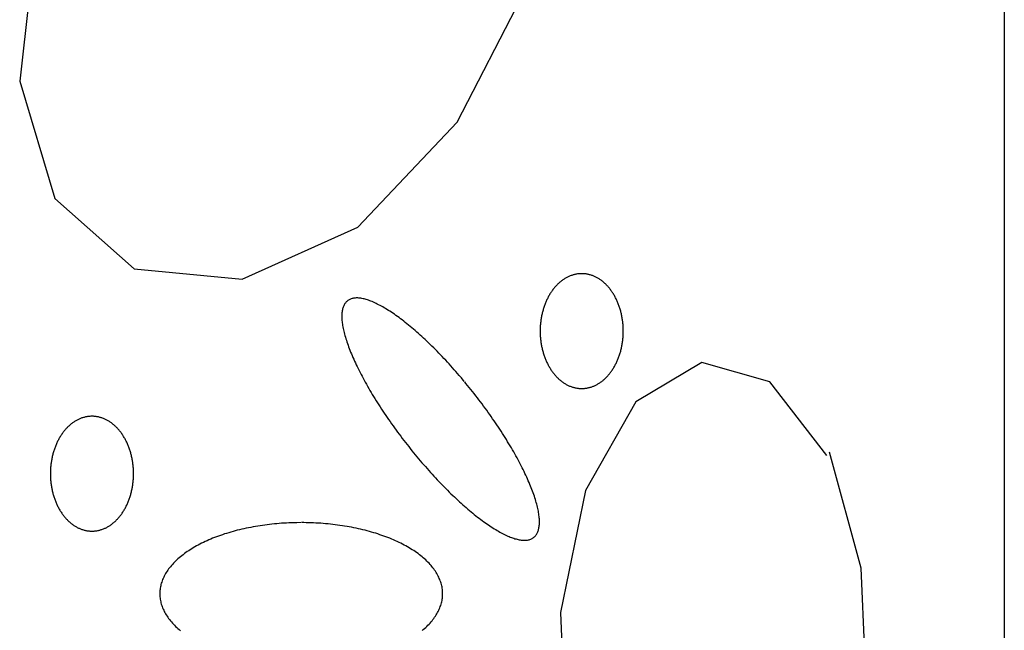
# Model space of a CAD drawing. Extents: x 38 to 241, y 14 to 200.
# Drawn here: x 77 to 80, y 86 to 88 of the extents above; entities that cross this region are included whole.
import ezdxf

# ---------------------------------------------------------------- set-up
doc = ezdxf.new("R2010")
doc.units = 0
doc.header["$MEASUREMENT"] = 0
doc.layers.add('PT1-»Gelände1', color=7, linetype='Continuous')

msp = doc.modelspace()

# ---------------------------------------------------------------- linework, layer by layer
at = {"layer": 'PT1-»Gelände1', "color": 7, "linetype": 'Continuous'}
msp.add_line((80.0478, 96.165), (80.0478, 71.7579), dxfattribs=at)
at = {"layer": 'PT1-»Gelände1', "color": 9, "linetype": 'Continuous'}
for p, q in [((76.9075, 88.6784), (76.8555, 88.2219)), ((78.2744, 88.0891), (78.4976, 88.5227)), ((76.8555, 88.2219), (76.9693, 87.8418)), ((77.9517, 87.7487), (78.2744, 88.0891)), ((76.9693, 87.8418), (77.2268, 87.6128)), ((77.5771, 87.5792), (77.9517, 87.7487)), ((77.2268, 87.6128), (77.5771, 87.5792)), ((79.0666, 87.309), (78.8534, 87.1823)), ((79.2876, 87.2464), (79.0666, 87.309)), ((79.4722, 87.0082), (79.2876, 87.2464)), ((78.8534, 87.1823), (78.6898, 86.8937)), ((79.5838, 86.6418), (79.481, 87.0189)), ((78.6898, 86.8937), (78.6092, 86.4983)), ((79.6015, 86.2174), (79.5838, 86.6418)), ((78.6092, 86.4983), (78.6268, 86.0739))]:
    msp.add_line(p, q, dxfattribs=at)
for points in [[(78.6777, 87.5975), (78.6777, 87.5975), (78.6736, 87.5974), (78.6707, 87.5973), (78.6683, 87.5971), (78.666, 87.5968), (78.6637, 87.5965), (78.6613, 87.5961), (78.659, 87.5957), (78.6567, 87.5952), (78.6544, 87.5947), (78.6521, 87.5941), (78.6498, 87.5935), (78.6475, 87.5928), (78.6452, 87.592), (78.643, 87.5912), (78.6407, 87.5904), (78.6385, 87.5895), (78.6362, 87.5885), (78.634, 87.5875), (78.6318, 87.5864), (78.6296, 87.5853), (78.6274, 87.5841), (78.6253, 87.5829), (78.6231, 87.5816), (78.621, 87.5802), (78.6189, 87.5789), (78.6168, 87.5774), (78.6147, 87.5759), (78.6126, 87.5744), (78.6106, 87.5728), (78.6086, 87.5712), (78.6066, 87.5695), (78.6046, 87.5678), (78.6027, 87.566), (78.6007, 87.5642), (78.5988, 87.5623), (78.5969, 87.5604), (78.5951, 87.5584), (78.5932, 87.5564), (78.5914, 87.5544), (78.5896, 87.5523), (78.5879, 87.5502), (78.5862, 87.548), (78.5844, 87.5458), (78.5828, 87.5435), (78.5811, 87.5412), (78.5795, 87.5389), (78.5779, 87.5365), (78.5764, 87.5341), (78.5748, 87.5317), (78.5733, 87.5292), (78.5719, 87.5267), (78.5704, 87.5241), (78.569, 87.5215), (78.5677, 87.5189), (78.5663, 87.5162), (78.565, 87.5136), (78.5638, 87.5108), (78.5625, 87.5081), (78.5613, 87.5053), (78.5602, 87.5025), (78.559, 87.4997), (78.5579, 87.4968), (78.5569, 87.4939), (78.5559, 87.491), (78.5549, 87.4881), (78.5539, 87.4851), (78.553, 87.4822), (78.5522, 87.4792), (78.5513, 87.4761), (78.5505, 87.4731), (78.5498, 87.47), (78.5491, 87.467), (78.5484, 87.4639), (78.5477, 87.4608), (78.5471, 87.4576), (78.5466, 87.4545), (78.546, 87.4514), (78.5456, 87.4482), (78.5451, 87.445), (78.5447, 87.4418), (78.5444, 87.4386), (78.544, 87.4354), (78.5437, 87.4322), (78.5435, 87.429), (78.5433, 87.4258), (78.5431, 87.4226), (78.543, 87.4193), (78.5429, 87.4161), (78.5429, 87.4129), (78.5429, 87.4097), (78.5429, 87.4064), (78.543, 87.4032), (78.5431, 87.4), (78.5433, 87.3967), (78.5435, 87.3935), (78.5437, 87.3903), (78.544, 87.3871), (78.5444, 87.3839), (78.5447, 87.3807), (78.5451, 87.3775), (78.5456, 87.3743), (78.5461, 87.3712), (78.5466, 87.368), (78.5471, 87.3649), (78.5477, 87.3618), (78.5484, 87.3587), (78.5491, 87.3556), (78.5498, 87.3525), (78.5505, 87.3494), (78.5513, 87.3464), (78.5522, 87.3434), (78.553, 87.3404), (78.554, 87.3374), (78.5549, 87.3344), (78.5559, 87.3315), (78.5569, 87.3286), (78.558, 87.3257), (78.5591, 87.3229), (78.5602, 87.32), (78.5613, 87.3172), (78.5625, 87.3144), (78.5638, 87.3117), (78.565, 87.309), (78.5663, 87.3063), (78.5677, 87.3036), (78.5691, 87.301), (78.5705, 87.2984), (78.5719, 87.2959), (78.5734, 87.2934), (78.5749, 87.2909), (78.5764, 87.2884), (78.5779, 87.286), (78.5795, 87.2836), (78.5811, 87.2813), (78.5828, 87.279), (78.5845, 87.2768), (78.5862, 87.2745), (78.5879, 87.2724), (78.5897, 87.2702), (78.5914, 87.2682), (78.5933, 87.2661), (78.5951, 87.2641), (78.597, 87.2621), (78.5988, 87.2602), (78.6008, 87.2584), (78.6027, 87.2565), (78.6046, 87.2548), (78.6066, 87.253), (78.6086, 87.2514), (78.6106, 87.2497), (78.6127, 87.2481), (78.6147, 87.2466), (78.6168, 87.2451), (78.6189, 87.2437), (78.621, 87.2423), (78.6232, 87.241), (78.6253, 87.2397), (78.6275, 87.2385), (78.6296, 87.2373), (78.6318, 87.2362), (78.634, 87.2351), (78.6363, 87.2341), (78.6385, 87.2331), (78.6407, 87.2322), (78.643, 87.2313), (78.6453, 87.2305), (78.6475, 87.2298), (78.6498, 87.2291), (78.6521, 87.2284), (78.6544, 87.2279), (78.6567, 87.2273), (78.659, 87.2268), (78.6614, 87.2264), (78.6637, 87.2261), (78.666, 87.2258), (78.6683, 87.2255), (78.6707, 87.2253), (78.673, 87.2252), (78.6754, 87.2251), (78.6777, 87.2251), (78.68, 87.2251), (78.6824, 87.2252), (78.6847, 87.2253), (78.687, 87.2255), (78.6894, 87.2258), (78.6917, 87.2261), (78.694, 87.2264), (78.6963, 87.2269), (78.6987, 87.2273), (78.701, 87.2279), (78.7033, 87.2284), (78.7056, 87.2291), (78.7078, 87.2298), (78.7101, 87.2305), (78.7124, 87.2313), (78.7146, 87.2322), (78.7169, 87.2331), (78.7191, 87.2341), (78.7213, 87.2351), (78.7235, 87.2362), (78.7257, 87.2373), (78.7279, 87.2385), (78.7301, 87.2397), (78.7322, 87.241), (78.7344, 87.2423), (78.7365, 87.2437), (78.7386, 87.2451), (78.7406, 87.2466), (78.7427, 87.2482), (78.7447, 87.2497), (78.7468, 87.2514), (78.7488, 87.2531), (78.7507, 87.2548), (78.7527, 87.2566), (78.7546, 87.2584), (78.7565, 87.2603), (78.7584, 87.2622), (78.7603, 87.2641), (78.7621, 87.2661), (78.7639, 87.2682), (78.7657, 87.2703), (78.7675, 87.2724), (78.7692, 87.2746), (78.7709, 87.2768), (78.7726, 87.279), (78.7742, 87.2813), (78.7758, 87.2837), (78.7774, 87.286), (78.779, 87.2885), (78.7805, 87.2909), (78.782, 87.2934), (78.7835, 87.2959), (78.7849, 87.2985), (78.7863, 87.3011), (78.7877, 87.3037), (78.789, 87.3063), (78.7903, 87.309), (78.7916, 87.3117), (78.7928, 87.3145), (78.794, 87.3173), (78.7952, 87.3201), (78.7963, 87.3229), (78.7974, 87.3257), (78.7985, 87.3286), (78.7995, 87.3315), (78.8005, 87.3345), (78.8014, 87.3374), (78.8023, 87.3404), (78.8032, 87.3434), (78.804, 87.3464), (78.8048, 87.3495), (78.8056, 87.3525), (78.8063, 87.3556), (78.807, 87.3587), (78.8076, 87.3618), (78.8082, 87.3649), (78.8088, 87.3681), (78.8093, 87.3712), (78.8098, 87.3744), (78.8102, 87.3776), (78.8106, 87.3807), (78.811, 87.3839), (78.8113, 87.3871), (78.8116, 87.3903), (78.8119, 87.3936), (78.8121, 87.3968), (78.8122, 87.4), (78.8123, 87.4032), (78.8124, 87.4065), (78.8125, 87.4097), (78.8125, 87.4129), (78.8124, 87.4162), (78.8123, 87.4194), (78.8122, 87.4226), (78.8121, 87.4258), (78.8119, 87.4291), (78.8116, 87.4323), (78.8113, 87.4355), (78.811, 87.4387), (78.8106, 87.4419), (78.8102, 87.4451), (78.8098, 87.4482), (78.8093, 87.4514), (78.8088, 87.4545), (78.8082, 87.4577), (78.8076, 87.4608), (78.807, 87.4639), (78.8063, 87.467), (78.8056, 87.4701), (78.8048, 87.4731), (78.804, 87.4762), (78.8032, 87.4792), (78.8023, 87.4822), (78.8014, 87.4852), (78.8005, 87.4881), (78.7995, 87.4911), (78.7985, 87.494), (78.7974, 87.4969), (78.7963, 87.4997), (78.7952, 87.5025), (78.794, 87.5053), (78.7928, 87.5081), (78.7916, 87.5109), (78.7903, 87.5136), (78.789, 87.5163), (78.7877, 87.5189), (78.7863, 87.5215), (78.7849, 87.5241), (78.7835, 87.5267), (78.782, 87.5292), (78.7805, 87.5317), (78.779, 87.5341), (78.7774, 87.5365), (78.7758, 87.5389), (78.7742, 87.5413), (78.7726, 87.5435), (78.7709, 87.5458), (78.7692, 87.548), (78.7675, 87.5502), (78.7657, 87.5523), (78.7639, 87.5544), (78.7621, 87.5565), (78.7603, 87.5585), (78.7584, 87.5604), (78.7565, 87.5623), (78.7546, 87.5642), (78.7527, 87.566), (78.7507, 87.5678), (78.7487, 87.5695), (78.7467, 87.5712), (78.7447, 87.5728), (78.7427, 87.5744), (78.7406, 87.576), (78.7385, 87.5774), (78.7365, 87.5789), (78.7343, 87.5803), (78.7322, 87.5816), (78.7301, 87.5829), (78.7279, 87.5841), (78.7257, 87.5853), (78.7235, 87.5864), (78.7213, 87.5875), (78.7191, 87.5885), (78.7169, 87.5895), (78.7146, 87.5904), (78.7124, 87.5912), (78.7101, 87.592), (78.7078, 87.5928), (78.7055, 87.5935), (78.7032, 87.5941), (78.7009, 87.5947), (78.6986, 87.5952), (78.6963, 87.5957), (78.694, 87.5961), (78.6917, 87.5965), (78.6893, 87.5968), (78.687, 87.5971), (78.6847, 87.5973), (78.6823, 87.5974), (78.68, 87.5975), (78.6783, 87.5975)], [(78.2971, 87.2479), (78.2971, 87.2479), (78.2875, 87.2592), (78.2807, 87.2672), (78.2752, 87.2736), (78.2698, 87.2799), (78.2643, 87.2861), (78.2587, 87.2923), (78.2532, 87.2985), (78.2477, 87.3046), (78.2421, 87.3106), (78.2366, 87.3166), (78.231, 87.3225), (78.2255, 87.3284), (78.2199, 87.3342), (78.2144, 87.34), (78.2088, 87.3457), (78.2032, 87.3513), (78.1977, 87.3568), (78.1921, 87.3623), (78.1866, 87.3677), (78.1811, 87.3731), (78.1756, 87.3783), (78.1701, 87.3835), (78.1646, 87.3886), (78.1591, 87.3937), (78.1537, 87.3986), (78.1482, 87.4035), (78.1428, 87.4083), (78.1375, 87.413), (78.1321, 87.4176), (78.1268, 87.4221), (78.1215, 87.4265), (78.1162, 87.4309), (78.1109, 87.4351), (78.1057, 87.4393), (78.1006, 87.4434), (78.0954, 87.4473), (78.0903, 87.4512), (78.0853, 87.455), (78.0802, 87.4587), (78.0752, 87.4622), (78.0703, 87.4657), (78.0654, 87.4691), (78.0606, 87.4724), (78.0558, 87.4755), (78.051, 87.4786), (78.0463, 87.4815), (78.0417, 87.4844), (78.0371, 87.4871), (78.0326, 87.4897), (78.0281, 87.4923), (78.0237, 87.4947), (78.0193, 87.497), (78.015, 87.4991), (78.0108, 87.5012), (78.0066, 87.5032), (78.0025, 87.505), (77.9984, 87.5068), (77.9945, 87.5084), (77.9905, 87.5099), (77.9867, 87.5113), (77.9829, 87.5125), (77.9792, 87.5137), (77.9756, 87.5147), (77.972, 87.5156), (77.9686, 87.5164), (77.9652, 87.5171), (77.9618, 87.5177), (77.9586, 87.5181), (77.9554, 87.5185), (77.9523, 87.5187), (77.9493, 87.5188), (77.9464, 87.5188), (77.9435, 87.5186), (77.9408, 87.5184), (77.9381, 87.518), (77.9355, 87.5175), (77.933, 87.5169), (77.9306, 87.5161), (77.9283, 87.5153), (77.926, 87.5143), (77.9238, 87.5132), (77.9218, 87.512), (77.9198, 87.5107), (77.9179, 87.5093), (77.9161, 87.5077), (77.9144, 87.506), (77.9128, 87.5043), (77.9113, 87.5024), (77.9099, 87.5004), (77.9085, 87.4982), (77.9073, 87.496), (77.9061, 87.4937), (77.9051, 87.4912), (77.9041, 87.4887), (77.9033, 87.486), (77.9025, 87.4832), (77.9018, 87.4803), (77.9013, 87.4773), (77.9008, 87.4742), (77.9004, 87.471), (77.9001, 87.4677), (77.8999, 87.4643), (77.8998, 87.4608), (77.8999, 87.4571), (77.9, 87.4534), (77.9002, 87.4496), (77.9004, 87.4457), (77.9008, 87.4417), (77.9013, 87.4376), (77.9019, 87.4334), (77.9026, 87.4291), (77.9034, 87.4247), (77.9042, 87.4202), (77.9052, 87.4157), (77.9063, 87.411), (77.9074, 87.4063), (77.9087, 87.4015), (77.91, 87.3966), (77.9114, 87.3916), (77.913, 87.3865), (77.9146, 87.3814), (77.9163, 87.3761), (77.9181, 87.3708), (77.92, 87.3655), (77.922, 87.36), (77.9241, 87.3545), (77.9262, 87.3489), (77.9285, 87.3433), (77.9308, 87.3376), (77.9333, 87.3318), (77.9358, 87.326), (77.9384, 87.3201), (77.9411, 87.3141), (77.9438, 87.3081), (77.9467, 87.302), (77.9496, 87.2959), (77.9526, 87.2897), (77.9557, 87.2835), (77.9589, 87.2772), (77.9622, 87.2709), (77.9655, 87.2646), (77.9689, 87.2582), (77.9724, 87.2517), (77.976, 87.2452), (77.9796, 87.2387), (77.9833, 87.2322), (77.9871, 87.2256), (77.9909, 87.219), (77.9949, 87.2123), (77.9988, 87.2057), (78.0029, 87.199), (78.007, 87.1923), (78.0112, 87.1855), (78.0154, 87.1788), (78.0198, 87.172), (78.0241, 87.1652), (78.0286, 87.1584), (78.033, 87.1516), (78.0376, 87.1448), (78.0422, 87.138), (78.0468, 87.1312), (78.0515, 87.1244), (78.0563, 87.1175), (78.0611, 87.1107), (78.0659, 87.1039), (78.0708, 87.0971), (78.0758, 87.0903), (78.0807, 87.0835), (78.0858, 87.0767), (78.0908, 87.07), (78.096, 87.0632), (78.1011, 87.0565), (78.1063, 87.0498), (78.1115, 87.0431), (78.1167, 87.0365), (78.122, 87.0299), (78.1273, 87.0233), (78.1327, 87.0167), (78.138, 87.0101), (78.1434, 87.0036), (78.1488, 86.9972), (78.1542, 86.9908), (78.1597, 86.9844), (78.1652, 86.978), (78.1707, 86.9717), (78.1762, 86.9655), (78.1817, 86.9593), (78.1872, 86.9531), (78.1927, 86.947), (78.1983, 86.941), (78.2038, 86.935), (78.2094, 86.929), (78.2149, 86.9232), (78.2205, 86.9174), (78.2261, 86.9116), (78.2316, 86.9059), (78.2372, 86.9003), (78.2427, 86.8948), (78.2483, 86.8893), (78.2538, 86.8839), (78.2593, 86.8785), (78.2648, 86.8733), (78.2703, 86.8681), (78.2758, 86.863), (78.2813, 86.8579), (78.2867, 86.853), (78.2922, 86.8481), (78.2976, 86.8433), (78.303, 86.8386), (78.3083, 86.834), (78.3136, 86.8295), (78.319, 86.825), (78.3242, 86.8207), (78.3295, 86.8165), (78.3347, 86.8123), (78.3399, 86.8082), (78.345, 86.8043), (78.3501, 86.8004), (78.3552, 86.7966), (78.3602, 86.7929), (78.3652, 86.7894), (78.3701, 86.7859), (78.375, 86.7825), (78.3798, 86.7792), (78.3846, 86.7761), (78.3894, 86.773), (78.3941, 86.7701), (78.3987, 86.7672), (78.4033, 86.7645), (78.4078, 86.7619), (78.4123, 86.7593), (78.4167, 86.7569), (78.4211, 86.7546), (78.4254, 86.7524), (78.4296, 86.7504), (78.4338, 86.7484), (78.4379, 86.7466), (78.442, 86.7448), (78.446, 86.7432), (78.4499, 86.7417), (78.4537, 86.7403), (78.4575, 86.7391), (78.4612, 86.7379), (78.4648, 86.7369), (78.4684, 86.7359), (78.4718, 86.7351), (78.4753, 86.7345), (78.4786, 86.7339), (78.4818, 86.7334), (78.485, 86.7331), (78.4881, 86.7329), (78.4911, 86.7328), (78.494, 86.7328), (78.4969, 86.733), (78.4996, 86.7332), (78.5023, 86.7336), (78.5049, 86.7341), (78.5074, 86.7347), (78.5098, 86.7355), (78.5122, 86.7363), (78.5144, 86.7373), (78.5166, 86.7384), (78.5186, 86.7396), (78.5206, 86.7409), (78.5225, 86.7423), (78.5243, 86.7439), (78.526, 86.7455), (78.5276, 86.7473), (78.5291, 86.7492), (78.5306, 86.7512), (78.5319, 86.7533), (78.5331, 86.7556), (78.5343, 86.7579), (78.5353, 86.7604), (78.5363, 86.7629), (78.5371, 86.7656), (78.5379, 86.7684), (78.5386, 86.7713), (78.5391, 86.7743), (78.5396, 86.7774), (78.54, 86.7806), (78.5403, 86.7839), (78.5405, 86.7873), (78.5406, 86.7908), (78.5406, 86.7945), (78.5405, 86.7982), (78.5403, 86.802), (78.54, 86.8059), (78.5396, 86.8099), (78.5391, 86.814), (78.5385, 86.8182), (78.5378, 86.8225), (78.5371, 86.8269), (78.5362, 86.8314), (78.5352, 86.8359), (78.5342, 86.8406), (78.533, 86.8453), (78.5318, 86.8501), (78.5304, 86.855), (78.529, 86.86), (78.5274, 86.8651), (78.5258, 86.8702), (78.5241, 86.8755), (78.5223, 86.8807), (78.5204, 86.8861), (78.5184, 86.8916), (78.5163, 86.8971), (78.5142, 86.9026), (78.5119, 86.9083), (78.5096, 86.914), (78.5072, 86.9198), (78.5046, 86.9256), (78.502, 86.9315), (78.4993, 86.9375), (78.4966, 86.9435), (78.4937, 86.9496), (78.4908, 86.9557), (78.4878, 86.9619), (78.4847, 86.9681), (78.4815, 86.9744), (78.4782, 86.9807), (78.4749, 86.987), (78.4715, 86.9934), (78.468, 86.9999), (78.4644, 87.0064), (78.4608, 87.0129), (78.4571, 87.0194), (78.4533, 87.026), (78.4495, 87.0326), (78.4456, 87.0393), (78.4416, 87.0459), (78.4375, 87.0526), (78.4334, 87.0593), (78.4292, 87.0661), (78.425, 87.0728), (78.4207, 87.0796), (78.4163, 87.0864), (78.4119, 87.0932), (78.4074, 87.1), (78.4028, 87.1068), (78.3982, 87.1136), (78.3936, 87.1204), (78.3889, 87.1272), (78.3841, 87.134), (78.3793, 87.1409), (78.3745, 87.1477), (78.3696, 87.1545), (78.3646, 87.1613), (78.3597, 87.1681), (78.3546, 87.1748), (78.3496, 87.1816), (78.3445, 87.1883), (78.3393, 87.1951), (78.3341, 87.2018), (78.3289, 87.2085), (78.3237, 87.2151), (78.3184, 87.2217), (78.3131, 87.2283), (78.3078, 87.2349), (78.3024, 87.2414), (78.2984, 87.2463)], [(77.0898, 87.135), (77.0898, 87.135), (77.0857, 87.1348), (77.0828, 87.1347), (77.0804, 87.1345), (77.0781, 87.1342), (77.0758, 87.1339), (77.0734, 87.1336), (77.0711, 87.1331), (77.0688, 87.1327), (77.0665, 87.1321), (77.0642, 87.1315), (77.0619, 87.1309), (77.0596, 87.1302), (77.0573, 87.1295), (77.0551, 87.1286), (77.0528, 87.1278), (77.0506, 87.1269), (77.0483, 87.1259), (77.0461, 87.1249), (77.0439, 87.1238), (77.0417, 87.1227), (77.0395, 87.1215), (77.0374, 87.1203), (77.0352, 87.119), (77.0331, 87.1177), (77.031, 87.1163), (77.0289, 87.1148), (77.0268, 87.1134), (77.0248, 87.1118), (77.0227, 87.1102), (77.0207, 87.1086), (77.0187, 87.1069), (77.0167, 87.1052), (77.0148, 87.1034), (77.0128, 87.1016), (77.0109, 87.0997), (77.009, 87.0978), (77.0072, 87.0959), (77.0053, 87.0939), (77.0035, 87.0918), (77.0017, 87.0897), (77, 87.0876), (76.9983, 87.0854), (76.9966, 87.0832), (76.9949, 87.0809), (76.9932, 87.0786), (76.9916, 87.0763), (76.99, 87.0739), (76.9885, 87.0715), (76.9869, 87.0691), (76.9854, 87.0666), (76.984, 87.0641), (76.9825, 87.0615), (76.9811, 87.0589), (76.9798, 87.0563), (76.9784, 87.0537), (76.9771, 87.051), (76.9759, 87.0483), (76.9746, 87.0455), (76.9734, 87.0427), (76.9723, 87.0399), (76.9711, 87.0371), (76.9701, 87.0342), (76.969, 87.0314), (76.968, 87.0284), (76.967, 87.0255), (76.966, 87.0226), (76.9651, 87.0196), (76.9643, 87.0166), (76.9634, 87.0136), (76.9626, 87.0105), (76.9619, 87.0075), (76.9612, 87.0044), (76.9605, 87.0013), (76.9598, 86.9982), (76.9592, 86.9951), (76.9587, 86.9919), (76.9582, 86.9888), (76.9577, 86.9856), (76.9572, 86.9824), (76.9568, 86.9793), (76.9565, 86.9761), (76.9561, 86.9729), (76.9559, 86.9696), (76.9556, 86.9664), (76.9554, 86.9632), (76.9552, 86.96), (76.9551, 86.9568), (76.955, 86.9535), (76.955, 86.9503), (76.955, 86.9471), (76.955, 86.9438), (76.9551, 86.9406), (76.9552, 86.9374), (76.9554, 86.9342), (76.9556, 86.9309), (76.9559, 86.9277), (76.9561, 86.9245), (76.9565, 86.9213), (76.9568, 86.9181), (76.9572, 86.9149), (76.9577, 86.9118), (76.9582, 86.9086), (76.9587, 86.9054), (76.9592, 86.9023), (76.9598, 86.8992), (76.9605, 86.8961), (76.9612, 86.893), (76.9619, 86.8899), (76.9626, 86.8869), (76.9634, 86.8838), (76.9643, 86.8808), (76.9651, 86.8778), (76.9661, 86.8748), (76.967, 86.8719), (76.968, 86.8689), (76.969, 86.866), (76.9701, 86.8631), (76.9712, 86.8603), (76.9723, 86.8574), (76.9735, 86.8546), (76.9747, 86.8519), (76.9759, 86.8491), (76.9772, 86.8464), (76.9785, 86.8437), (76.9798, 86.8411), (76.9812, 86.8384), (76.9826, 86.8359), (76.984, 86.8333), (76.9855, 86.8308), (76.987, 86.8283), (76.9885, 86.8259), (76.99, 86.8234), (76.9916, 86.8211), (76.9933, 86.8187), (76.9949, 86.8164), (76.9966, 86.8142), (76.9983, 86.812), (77, 86.8098), (77.0018, 86.8077), (77.0036, 86.8056), (77.0054, 86.8035), (77.0072, 86.8015), (77.0091, 86.7996), (77.0109, 86.7977), (77.0129, 86.7958), (77.0148, 86.794), (77.0167, 86.7922), (77.0187, 86.7905), (77.0207, 86.7888), (77.0227, 86.7871), (77.0248, 86.7856), (77.0268, 86.784), (77.0289, 86.7825), (77.031, 86.7811), (77.0331, 86.7797), (77.0353, 86.7784), (77.0374, 86.7771), (77.0396, 86.7759), (77.0417, 86.7747), (77.0439, 86.7736), (77.0461, 86.7725), (77.0484, 86.7715), (77.0506, 86.7705), (77.0528, 86.7696), (77.0551, 86.7687), (77.0574, 86.7679), (77.0596, 86.7672), (77.0619, 86.7665), (77.0642, 86.7659), (77.0665, 86.7653), (77.0688, 86.7647), (77.0711, 86.7643), (77.0735, 86.7638), (77.0758, 86.7635), (77.0781, 86.7632), (77.0804, 86.7629), (77.0828, 86.7627), (77.0851, 86.7626), (77.0875, 86.7625), (77.0898, 86.7625), (77.0921, 86.7625), (77.0945, 86.7626), (77.0968, 86.7627), (77.0991, 86.7629), (77.1015, 86.7632), (77.1038, 86.7635), (77.1061, 86.7639), (77.1085, 86.7643), (77.1108, 86.7647), (77.1131, 86.7653), (77.1154, 86.7659), (77.1177, 86.7665), (77.12, 86.7672), (77.1222, 86.768), (77.1245, 86.7688), (77.1268, 86.7696), (77.129, 86.7705), (77.1312, 86.7715), (77.1334, 86.7725), (77.1357, 86.7736), (77.1378, 86.7747), (77.14, 86.7759), (77.1422, 86.7771), (77.1443, 86.7784), (77.1465, 86.7797), (77.1486, 86.7811), (77.1507, 86.7826), (77.1528, 86.784), (77.1548, 86.7856), (77.1569, 86.7872), (77.1589, 86.7888), (77.1609, 86.7905), (77.1628, 86.7922), (77.1648, 86.794), (77.1667, 86.7958), (77.1686, 86.7977), (77.1705, 86.7996), (77.1724, 86.8015), (77.1742, 86.8035), (77.176, 86.8056), (77.1778, 86.8077), (77.1796, 86.8098), (77.1813, 86.812), (77.183, 86.8142), (77.1847, 86.8165), (77.1863, 86.8188), (77.188, 86.8211), (77.1895, 86.8235), (77.1911, 86.8259), (77.1926, 86.8283), (77.1941, 86.8308), (77.1956, 86.8333), (77.197, 86.8359), (77.1984, 86.8385), (77.1998, 86.8411), (77.2011, 86.8437), (77.2024, 86.8464), (77.2037, 86.8492), (77.2049, 86.8519), (77.2061, 86.8547), (77.2073, 86.8575), (77.2084, 86.8603), (77.2095, 86.8632), (77.2106, 86.8661), (77.2116, 86.869), (77.2126, 86.8719), (77.2135, 86.8748), (77.2144, 86.8778), (77.2153, 86.8808), (77.2161, 86.8838), (77.2169, 86.8869), (77.2177, 86.8899), (77.2184, 86.893), (77.2191, 86.8961), (77.2197, 86.8992), (77.2203, 86.9023), (77.2209, 86.9055), (77.2214, 86.9086), (77.2219, 86.9118), (77.2223, 86.915), (77.2227, 86.9182), (77.2231, 86.9213), (77.2234, 86.9245), (77.2237, 86.9278), (77.224, 86.931), (77.2242, 86.9342), (77.2243, 86.9374), (77.2244, 86.9406), (77.2245, 86.9439), (77.2246, 86.9471), (77.2246, 86.9503), (77.2245, 86.9536), (77.2244, 86.9568), (77.2243, 86.96), (77.2242, 86.9633), (77.224, 86.9665), (77.2237, 86.9697), (77.2234, 86.9729), (77.2231, 86.9761), (77.2227, 86.9793), (77.2223, 86.9825), (77.2219, 86.9856), (77.2214, 86.9888), (77.2209, 86.992), (77.2203, 86.9951), (77.2197, 86.9982), (77.2191, 87.0013), (77.2184, 87.0044), (77.2177, 87.0075), (77.2169, 87.0106), (77.2161, 87.0136), (77.2153, 87.0166), (77.2144, 87.0196), (77.2135, 87.0226), (77.2126, 87.0255), (77.2116, 87.0285), (77.2106, 87.0314), (77.2095, 87.0343), (77.2084, 87.0371), (77.2073, 87.04), (77.2061, 87.0428), (77.2049, 87.0455), (77.2037, 87.0483), (77.2024, 87.051), (77.2011, 87.0537), (77.1998, 87.0563), (77.1984, 87.059), (77.197, 87.0615), (77.1956, 87.0641), (77.1941, 87.0666), (77.1926, 87.0691), (77.1911, 87.0716), (77.1895, 87.074), (77.1879, 87.0763), (77.1863, 87.0787), (77.1847, 87.081), (77.183, 87.0832), (77.1813, 87.0854), (77.1796, 87.0876), (77.1778, 87.0897), (77.176, 87.0918), (77.1742, 87.0939), (77.1724, 87.0959), (77.1705, 87.0978), (77.1686, 87.0998), (77.1667, 87.1016), (77.1648, 87.1034), (77.1628, 87.1052), (77.1608, 87.1069), (77.1589, 87.1086), (77.1568, 87.1103), (77.1548, 87.1118), (77.1527, 87.1134), (77.1507, 87.1149), (77.1486, 87.1163), (77.1464, 87.1177), (77.1443, 87.119), (77.1422, 87.1203), (77.14, 87.1215), (77.1378, 87.1227), (77.1356, 87.1238), (77.1334, 87.1249), (77.1312, 87.1259), (77.129, 87.1269), (77.1267, 87.1278), (77.1245, 87.1287), (77.1222, 87.1295), (77.1199, 87.1302), (77.1176, 87.1309), (77.1154, 87.1315), (77.1131, 87.1321), (77.1107, 87.1327), (77.1084, 87.1331), (77.1061, 87.1336), (77.1038, 87.1339), (77.1015, 87.1342), (77.0991, 87.1345), (77.0968, 87.1347), (77.0945, 87.1348), (77.0921, 87.1349), (77.0904, 87.1349)], [(77.7683, 86.7899), (77.7683, 86.7899), (77.7543, 86.7898), (77.7444, 86.7896), (77.7364, 86.7893), (77.7285, 86.789), (77.7206, 86.7886), (77.7126, 86.7882), (77.7048, 86.7877), (77.6969, 86.7871), (77.689, 86.7864), (77.6812, 86.7857), (77.6734, 86.7849), (77.6656, 86.784), (77.6579, 86.7831), (77.6502, 86.7821), (77.6425, 86.7811), (77.6349, 86.7799), (77.6273, 86.7787), (77.6197, 86.7775), (77.6122, 86.7761), (77.6048, 86.7747), (77.5974, 86.7733), (77.59, 86.7718), (77.5827, 86.7702), (77.5754, 86.7685), (77.5683, 86.7668), (77.5611, 86.765), (77.5541, 86.7632), (77.5471, 86.7613), (77.5401, 86.7593), (77.5332, 86.7573), (77.5265, 86.7552), (77.5197, 86.7531), (77.5131, 86.7509), (77.5065, 86.7486), (77.5, 86.7463), (77.4936, 86.744), (77.4873, 86.7415), (77.481, 86.7391), (77.4749, 86.7365), (77.4688, 86.7339), (77.4628, 86.7313), (77.4569, 86.7286), (77.4511, 86.7259), (77.4454, 86.7231), (77.4398, 86.7202), (77.4343, 86.7173), (77.4289, 86.7144), (77.4236, 86.7114), (77.4184, 86.7084), (77.4133, 86.7053), (77.4083, 86.7022), (77.4035, 86.699), (77.3987, 86.6958), (77.394, 86.6926), (77.3895, 86.6893), (77.3851, 86.686), (77.3808, 86.6826), (77.3766, 86.6792), (77.3725, 86.6758), (77.3685, 86.6723), (77.3647, 86.6688), (77.361, 86.6653), (77.3574, 86.6617), (77.3539, 86.6581), (77.3506, 86.6545), (77.3473, 86.6508), (77.3443, 86.6471), (77.3413, 86.6434), (77.3385, 86.6397), (77.3357, 86.6359), (77.3332, 86.6321), (77.3307, 86.6283), (77.3284, 86.6245), (77.3262, 86.6206), (77.3242, 86.6168), (77.3223, 86.6129), (77.3205, 86.609), (77.3188, 86.6051), (77.3173, 86.6012), (77.316, 86.5972), (77.3147, 86.5933), (77.3136, 86.5893), (77.3127, 86.5853), (77.3118, 86.5813), (77.3111, 86.5774), (77.3106, 86.5734), (77.3102, 86.5694), (77.3099, 86.5654), (77.3098, 86.5614), (77.3098, 86.5574), (77.3099, 86.5534), (77.3102, 86.5494), (77.3106, 86.5454), (77.3112, 86.5414), (77.3118, 86.5374), (77.3127, 86.5334), (77.3136, 86.5295), (77.3147, 86.5255), (77.316, 86.5215), (77.3174, 86.5176), (77.3189, 86.5137), (77.3205, 86.5098), (77.3223, 86.5059), (77.3242, 86.502), (77.3263, 86.4981), (77.3284, 86.4943), (77.3308, 86.4904), (77.3332, 86.4866), (77.3358, 86.4828), (77.3385, 86.4791), (77.3413, 86.4753), (77.3443, 86.4716), (77.3474, 86.468), (77.3506, 86.4643), (77.354, 86.4607), (77.3574, 86.4571), (77.361, 86.4535), (77.3647, 86.45), (77.3686, 86.4465), (77.3725, 86.443), (77.3766, 86.4395)], [(78.1599, 86.4396), (78.164, 86.443), (78.168, 86.4465), (78.1718, 86.45), (78.1755, 86.4535), (78.1791, 86.4571), (78.1826, 86.4607), (78.1859, 86.4643), (78.1892, 86.468), (78.1923, 86.4717), (78.1952, 86.4754), (78.1981, 86.4791), (78.2008, 86.4829), (78.2033, 86.4867), (78.2058, 86.4905), (78.2081, 86.4943), (78.2103, 86.4982), (78.2123, 86.502), (78.2142, 86.5059), (78.216, 86.5098), (78.2177, 86.5137), (78.2192, 86.5176), (78.2206, 86.5216), (78.2218, 86.5255), (78.2229, 86.5295), (78.2239, 86.5335), (78.2247, 86.5375), (78.2254, 86.5414), (78.2259, 86.5454), (78.2263, 86.5494), (78.2266, 86.5534), (78.2267, 86.5574), (78.2267, 86.5614), (78.2266, 86.5654), (78.2263, 86.5694), (78.2259, 86.5734), (78.2254, 86.5774), (78.2247, 86.5814), (78.2238, 86.5854), (78.2229, 86.5893), (78.2218, 86.5933), (78.2205, 86.5973), (78.2192, 86.6012), (78.2177, 86.6051), (78.216, 86.609), (78.2142, 86.6129), (78.2123, 86.6168), (78.2103, 86.6207), (78.2081, 86.6245), (78.2058, 86.6284), (78.2033, 86.6322), (78.2007, 86.636), (78.198, 86.6397), (78.1952, 86.6435), (78.1922, 86.6472), (78.1891, 86.6509), (78.1859, 86.6545), (78.1826, 86.6581), (78.1791, 86.6617), (78.1755, 86.6653), (78.1718, 86.6688), (78.1679, 86.6723), (78.164, 86.6758), (78.1599, 86.6793), (78.1557, 86.6827), (78.1514, 86.686), (78.147, 86.6893), (78.1424, 86.6926), (78.1378, 86.6959), (78.133, 86.6991), (78.1281, 86.7022), (78.1231, 86.7054), (78.118, 86.7084), (78.1128, 86.7115), (78.1075, 86.7144), (78.1021, 86.7174), (78.0966, 86.7203), (78.091, 86.7231), (78.0853, 86.7259), (78.0795, 86.7286), (78.0736, 86.7313), (78.0677, 86.734), (78.0616, 86.7366), (78.0554, 86.7391), (78.0492, 86.7416), (78.0429, 86.744), (78.0364, 86.7464), (78.0299, 86.7487), (78.0234, 86.7509), (78.0167, 86.7531), (78.01, 86.7553), (78.0032, 86.7573), (77.9963, 86.7594), (77.9894, 86.7613), (77.9824, 86.7632), (77.9753, 86.7651), (77.9682, 86.7668), (77.961, 86.7685), (77.9537, 86.7702), (77.9464, 86.7718), (77.9391, 86.7733), (77.9317, 86.7748), (77.9242, 86.7762), (77.9167, 86.7775), (77.9091, 86.7787), (77.9016, 86.7799), (77.8939, 86.7811), (77.8862, 86.7821), (77.8785, 86.7831), (77.8708, 86.7841), (77.863, 86.7849), (77.8552, 86.7857), (77.8474, 86.7864), (77.8395, 86.7871), (77.8317, 86.7877), (77.8238, 86.7882), (77.8159, 86.7886), (77.808, 86.789), (77.8, 86.7893), (77.7921, 86.7896), (77.7841, 86.7898), (77.7762, 86.7899), (77.7702, 86.7899)]]:
    msp.add_lwpolyline(points, dxfattribs=at)

doc.saveas('drawing.dxf')
